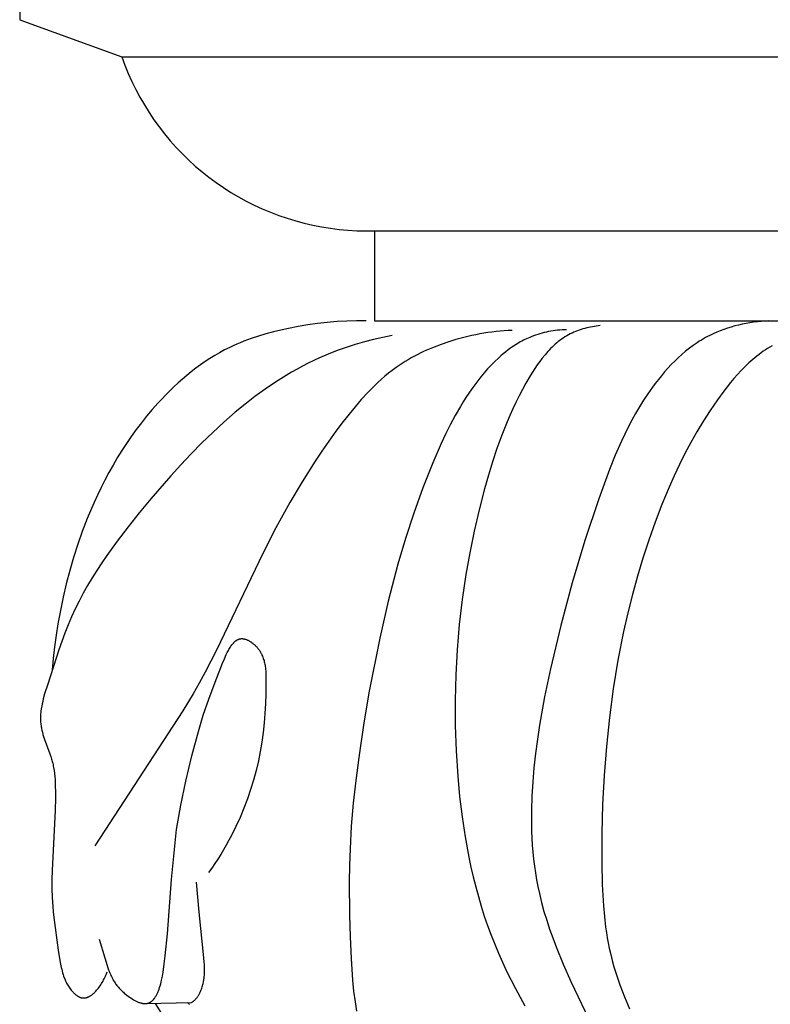
# Model space of a CAD drawing. Units: millimetres. Extents: x 105 to 173, y 32 to 310.
# Drawn here: x 105 to 122, y 91 to 113 of the extents above; entities that cross this region are included whole.
import ezdxf

# ---------------------------------------------------------------- set-up
doc = ezdxf.new("R2010")
doc.units = ezdxf.units.MM
doc.header["$MEASUREMENT"] = 0
doc.layers.add('Layer 04', color=7, linetype='Continuous', true_color=0xffffff)

msp = doc.modelspace()

# ---------------------------------------------------------------- linework, layer by layer
at = {"layer": 'Layer 04'}
for p, q in [((104.934, 123.983), (104.934, 112.956)), ((104.934, 112.956), (107.2, 112.131)), ((107.2, 112.131), (138.934, 112.131)), ((107.2, 112.131), (107.269, 111.947)), ((107.269, 111.947), (107.343, 111.764)), ((107.343, 111.764), (107.424, 111.584)), ((107.424, 111.584), (107.51, 111.407)), ((107.51, 111.407), (107.603, 111.233)), ((107.603, 111.233), (107.702, 111.063)), ((107.702, 111.063), (107.806, 110.896)), ((107.806, 110.896), (107.916, 110.732)), ((107.916, 110.732), (108.032, 110.573)), ((108.032, 110.573), (108.153, 110.417)), ((108.153, 110.417), (108.279, 110.266)), ((108.279, 110.266), (108.41, 110.119)), ((108.41, 110.119), (108.547, 109.976)), ((108.547, 109.976), (108.688, 109.838)), ((108.688, 109.838), (108.833, 109.706)), ((108.833, 109.706), (108.983, 109.578)), ((108.983, 109.578), (109.138, 109.455)), ((109.138, 109.455), (109.296, 109.338)), ((109.296, 109.338), (109.458, 109.226)), ((109.458, 109.226), (109.624, 109.12)), ((109.624, 109.12), (109.794, 109.02)), ((109.794, 109.02), (109.967, 108.925)), ((109.967, 108.925), (110.143, 108.837)), ((110.143, 108.837), (110.322, 108.754)), ((110.322, 108.754), (110.504, 108.678)), ((110.504, 108.678), (110.688, 108.608)), ((110.688, 108.608), (110.874, 108.544)), ((110.874, 108.544), (111.063, 108.487)), ((111.063, 108.487), (111.253, 108.436)), ((111.253, 108.436), (111.445, 108.391)), ((111.445, 108.391), (111.639, 108.353)), ((111.639, 108.353), (111.833, 108.322)), ((111.833, 108.322), (112.029, 108.298)), ((112.029, 108.298), (112.225, 108.28)), ((112.225, 108.28), (112.422, 108.269)), ((112.422, 108.269), (112.619, 108.264)), ((112.619, 108.264), (112.816, 108.266)), ((112.816, 108.266), (138.934, 108.266)), ((112.816, 108.266), (112.816, 106.266)), ((110.904, 106.1), (110.735, 106.063)), ((111.118, 106.142), (110.904, 106.1)), ((111.333, 106.178), (111.118, 106.142)), ((111.548, 106.209), (111.333, 106.178)), ((111.765, 106.233), (111.548, 106.209)), ((111.981, 106.251), (111.765, 106.233)), ((112.198, 106.263), (111.981, 106.251)), ((112.415, 106.268), (112.198, 106.263)), ((112.632, 106.267), (112.415, 106.268)), ((112.816, 106.266), (138.934, 106.266)), ((116.98, 106.066), (116.93, 106.063)), ((117.03, 106.069), (116.98, 106.066)), ((117.079, 106.07), (117.03, 106.069)), ((117.402, 106.074), (117.36, 106.06)), ((117.443, 106.087), (117.402, 106.074)), ((117.485, 106.098), (117.443, 106.087)), ((117.527, 106.109), (117.485, 106.098)), ((117.569, 106.119), (117.527, 106.109)), ((117.611, 106.128), (117.569, 106.119)), ((117.654, 106.136), (117.611, 106.128)), ((117.697, 106.144), (117.654, 106.136)), ((117.74, 106.15), (117.697, 106.144)), ((117.825, 106.161), (117.74, 106.15)), ((120.572, 106.077), (120.493, 106.048)), ((120.653, 106.105), (120.572, 106.077)), ((120.734, 106.13), (120.653, 106.105)), ((120.816, 106.153), (120.734, 106.13)), ((120.899, 106.174), (120.816, 106.153)), ((120.982, 106.192), (120.899, 106.174)), ((121.065, 106.209), (120.982, 106.192)), ((121.149, 106.224), (121.065, 106.209)), ((121.234, 106.236), (121.149, 106.224)), ((121.318, 106.247), (121.234, 106.236)), ((121.402, 106.255), (121.318, 106.247)), ((121.487, 106.262), (121.402, 106.255)), ((121.571, 106.266), (121.487, 106.262)), ((110.073, 105.874), (109.912, 105.814)), ((110.236, 105.928), (110.073, 105.874)), ((110.401, 105.978), (110.236, 105.928)), ((110.567, 106.022), (110.401, 105.978)), ((110.735, 106.063), (110.567, 106.022)), ((112.794, 105.852), (112.589, 105.799)), ((113.001, 105.898), (112.794, 105.852)), ((113.208, 105.939), (113.001, 105.898)), ((114.62, 105.851), (114.533, 105.825)), ((114.708, 105.876), (114.62, 105.851)), ((114.796, 105.899), (114.708, 105.876)), ((114.885, 105.921), (114.796, 105.899)), ((114.974, 105.941), (114.885, 105.921)), ((115.063, 105.959), (114.974, 105.941)), ((115.153, 105.976), (115.063, 105.959)), ((115.242, 105.992), (115.153, 105.976)), ((115.332, 106.005), (115.242, 105.992)), ((115.422, 106.017), (115.332, 106.005)), ((115.513, 106.028), (115.422, 106.017)), ((115.603, 106.037), (115.513, 106.028)), ((115.694, 106.044), (115.603, 106.037)), ((115.784, 106.049), (115.694, 106.044)), ((115.875, 106.053), (115.784, 106.049)), ((116.155, 105.852), (116.12, 105.835)), ((116.19, 105.869), (116.155, 105.852)), ((116.225, 105.885), (116.19, 105.869)), ((116.261, 105.9), (116.225, 105.885)), ((116.297, 105.915), (116.261, 105.9)), ((116.344, 105.933), (116.297, 105.915)), ((116.391, 105.95), (116.344, 105.933)), ((116.438, 105.966), (116.391, 105.95)), ((116.486, 105.98), (116.438, 105.966)), ((116.535, 105.994), (116.486, 105.98)), ((116.583, 106.006), (116.535, 105.994)), ((116.632, 106.018), (116.583, 106.006)), ((116.681, 106.028), (116.632, 106.018)), ((116.731, 106.037), (116.681, 106.028)), ((116.78, 106.045), (116.731, 106.037)), ((116.83, 106.052), (116.78, 106.045)), ((116.88, 106.058), (116.83, 106.052)), ((116.93, 106.063), (116.88, 106.058)), ((116.969, 105.86), (116.932, 105.833)), ((117.006, 105.885), (116.969, 105.86)), ((117.044, 105.91), (117.006, 105.885)), ((117.083, 105.934), (117.044, 105.91)), ((117.123, 105.956), (117.083, 105.934)), ((117.163, 105.977), (117.123, 105.956)), ((117.201, 105.996), (117.163, 105.977)), ((117.24, 106.014), (117.201, 105.996)), ((117.28, 106.03), (117.24, 106.014)), ((117.32, 106.046), (117.28, 106.03)), ((117.36, 106.06), (117.32, 106.046)), ((120.119, 105.868), (120.073, 105.84)), ((120.166, 105.894), (120.119, 105.868)), ((120.213, 105.92), (120.166, 105.894)), ((120.261, 105.944), (120.213, 105.92)), ((120.337, 105.981), (120.261, 105.944)), ((120.415, 106.016), (120.337, 105.981)), ((120.493, 106.048), (120.415, 106.016)), ((109.598, 105.677), (109.485, 105.62)), ((109.676, 105.714), (109.598, 105.677)), ((109.754, 105.749), (109.676, 105.714)), ((109.833, 105.782), (109.754, 105.749)), ((109.912, 105.814), (109.833, 105.782)), ((112.184, 105.676), (111.984, 105.605)), ((112.386, 105.74), (112.184, 105.676)), ((112.589, 105.799), (112.386, 105.74)), ((114.141, 105.686), (113.992, 105.623)), ((114.293, 105.744), (114.141, 105.686)), ((114.446, 105.797), (114.293, 105.744)), ((114.533, 105.825), (114.446, 105.797)), ((115.84, 105.664), (115.783, 105.622)), ((115.898, 105.704), (115.84, 105.664)), ((115.958, 105.742), (115.898, 105.704)), ((116.018, 105.779), (115.958, 105.742)), ((116.052, 105.798), (116.018, 105.779)), ((116.086, 105.817), (116.052, 105.798)), ((116.12, 105.835), (116.086, 105.817)), ((116.726, 105.651), (116.694, 105.618)), ((116.759, 105.684), (116.726, 105.651)), ((116.792, 105.715), (116.759, 105.684)), ((116.826, 105.746), (116.792, 105.715)), ((116.861, 105.776), (116.826, 105.746)), ((116.896, 105.805), (116.861, 105.776)), ((116.932, 105.833), (116.896, 105.805)), ((119.807, 105.657), (119.723, 105.59)), ((119.894, 105.721), (119.807, 105.657)), ((119.938, 105.752), (119.894, 105.721)), ((119.982, 105.782), (119.938, 105.752)), ((120.028, 105.812), (119.982, 105.782)), ((120.073, 105.84), (120.028, 105.812)), ((121.545, 105.655), (121.497, 105.623)), ((121.595, 105.685), (121.545, 105.655)), ((121.645, 105.714), (121.595, 105.685)), ((109.157, 105.43), (109.052, 105.361)), ((109.265, 105.497), (109.157, 105.43)), ((109.374, 105.56), (109.265, 105.497)), ((109.485, 105.62), (109.374, 105.56)), ((111.593, 105.445), (111.466, 105.386)), ((111.787, 105.528), (111.593, 105.445)), ((111.984, 105.605), (111.787, 105.528)), ((113.631, 105.443), (113.562, 105.402)), ((113.702, 105.481), (113.631, 105.443)), ((113.773, 105.519), (113.702, 105.481)), ((113.846, 105.555), (113.773, 105.519)), ((113.919, 105.59), (113.846, 105.555)), ((113.992, 105.623), (113.919, 105.59)), ((115.565, 105.44), (115.483, 105.362)), ((115.618, 105.487), (115.565, 105.44)), ((115.672, 105.533), (115.618, 105.487)), ((115.727, 105.578), (115.672, 105.533)), ((115.783, 105.622), (115.727, 105.578)), ((116.541, 105.441), (116.484, 105.365)), ((116.601, 105.513), (116.541, 105.441)), ((116.631, 105.549), (116.601, 105.513)), ((116.662, 105.584), (116.631, 105.549)), ((116.694, 105.618), (116.662, 105.584)), ((119.56, 105.447), (119.481, 105.372)), ((119.64, 105.52), (119.56, 105.447)), ((119.723, 105.59), (119.64, 105.52)), ((121.217, 105.412), (121.172, 105.373)), ((121.262, 105.449), (121.217, 105.412)), ((121.308, 105.486), (121.262, 105.449)), ((121.354, 105.522), (121.308, 105.486)), ((121.401, 105.557), (121.354, 105.522)), ((121.448, 105.591), (121.401, 105.557)), ((121.497, 105.623), (121.448, 105.591)), ((108.845, 105.214), (108.744, 105.136)), ((108.947, 105.289), (108.845, 105.214)), ((109.052, 105.361), (108.947, 105.289)), ((111.094, 105.194), (110.972, 105.125)), ((111.217, 105.261), (111.094, 105.194)), ((111.341, 105.325), (111.217, 105.261)), ((111.466, 105.386), (111.341, 105.325)), ((113.292, 105.228), (113.208, 105.166)), ((113.358, 105.274), (113.292, 105.228)), ((113.425, 105.318), (113.358, 105.274)), ((113.493, 105.361), (113.425, 105.318)), ((113.562, 105.402), (113.493, 105.361)), ((115.326, 105.199), (115.251, 105.114)), ((115.403, 105.282), (115.326, 105.199)), ((115.483, 105.362), (115.403, 105.282)), ((116.375, 105.209), (116.324, 105.129)), ((116.429, 105.288), (116.375, 105.209)), ((116.484, 105.365), (116.429, 105.288)), ((119.33, 105.214), (119.257, 105.133)), ((119.405, 105.294), (119.33, 105.214)), ((119.481, 105.372), (119.405, 105.294)), ((121.043, 105.251), (120.959, 105.166)), ((121.129, 105.333), (121.043, 105.251)), ((121.172, 105.373), (121.129, 105.333)), ((108.548, 104.973), (108.452, 104.889)), ((108.645, 105.056), (108.548, 104.973)), ((108.744, 105.136), (108.645, 105.056)), ((110.733, 104.98), (110.616, 104.905)), ((110.852, 105.054), (110.733, 104.98)), ((110.972, 105.125), (110.852, 105.054)), ((113.044, 105.035), (112.965, 104.967)), ((113.125, 105.102), (113.044, 105.035)), ((113.208, 105.166), (113.125, 105.102)), ((115.179, 105.027), (115.108, 104.938)), ((115.251, 105.114), (115.179, 105.027)), ((116.273, 105.048), (116.177, 104.883)), ((116.324, 105.129), (116.273, 105.048)), ((119.187, 105.049), (119.118, 104.965)), ((119.257, 105.133), (119.187, 105.049)), ((120.798, 104.988), (120.721, 104.895)), ((120.877, 105.078), (120.798, 104.988)), ((120.959, 105.166), (120.877, 105.078)), ((108.358, 104.802), (108.266, 104.713)), ((108.452, 104.889), (108.358, 104.802)), ((110.616, 104.905), (110.384, 104.748)), ((112.812, 104.824), (112.737, 104.75)), ((112.888, 104.897), (112.812, 104.824)), ((112.965, 104.967), (112.888, 104.897)), ((114.974, 104.755), (114.908, 104.66)), ((115.04, 104.847), (114.974, 104.755)), ((115.108, 104.938), (115.04, 104.847)), ((116.177, 104.883), (116.099, 104.741)), ((118.986, 104.791), (118.886, 104.649)), ((119.051, 104.878), (118.986, 104.791)), ((119.118, 104.965), (119.051, 104.878)), ((120.645, 104.801), (120.571, 104.705)), ((120.721, 104.895), (120.645, 104.801)), ((108.176, 104.623), (108.088, 104.531)), ((108.266, 104.713), (108.176, 104.623)), ((110.158, 104.583), (109.937, 104.412)), ((110.384, 104.748), (110.158, 104.583)), ((112.664, 104.675), (112.521, 104.52)), ((112.737, 104.75), (112.664, 104.675)), ((114.844, 104.563), (114.782, 104.465)), ((114.908, 104.66), (114.844, 104.563)), ((116.024, 104.598), (115.953, 104.455)), ((116.099, 104.741), (116.024, 104.598)), ((118.886, 104.649), (118.791, 104.505)), ((120.571, 104.705), (120.429, 104.511)), ((108.001, 104.437), (107.875, 104.295)), ((108.088, 104.531), (108.001, 104.437)), ((109.937, 104.412), (109.721, 104.235)), ((112.383, 104.36), (112.249, 104.197)), ((112.521, 104.52), (112.383, 104.36)), ((114.722, 104.366), (114.607, 104.164)), ((114.782, 104.465), (114.722, 104.366)), ((115.953, 104.455), (115.885, 104.311)), ((118.7, 104.358), (118.612, 104.209)), ((118.791, 104.505), (118.7, 104.358)), ((120.429, 104.511), (120.27, 104.278)), ((107.753, 104.151), (107.636, 104.003)), ((107.875, 104.295), (107.753, 104.151)), ((109.721, 104.235), (109.467, 104.014)), ((112.249, 104.197), (112.119, 104.03)), ((114.607, 104.164), (114.498, 103.959)), ((115.82, 104.167), (115.757, 104.022)), ((115.885, 104.311), (115.82, 104.167)), ((118.612, 104.209), (118.529, 104.059)), ((120.27, 104.278), (120.119, 104.043)), ((107.636, 104.003), (107.521, 103.852)), ((109.467, 104.014), (109.22, 103.787)), ((112.119, 104.03), (111.955, 103.814)), ((114.498, 103.959), (114.394, 103.751)), ((115.757, 104.022), (115.64, 103.73)), ((118.449, 103.906), (118.373, 103.752)), ((118.529, 104.059), (118.449, 103.906)), ((120.119, 104.043), (119.975, 103.804)), ((107.411, 103.699), (107.305, 103.543)), ((107.521, 103.852), (107.411, 103.699)), ((109.22, 103.787), (108.979, 103.554)), ((111.955, 103.814), (111.797, 103.595)), ((114.394, 103.751), (114.295, 103.541)), ((115.64, 103.73), (115.533, 103.435)), ((118.373, 103.752), (118.299, 103.596)), ((119.975, 103.804), (119.839, 103.564)), ((107.305, 103.543), (107.202, 103.385)), ((108.979, 103.554), (108.744, 103.315)), ((111.797, 103.595), (111.642, 103.373)), ((114.295, 103.541), (114.11, 103.114)), ((118.299, 103.596), (118.161, 103.281)), ((119.839, 103.564), (119.709, 103.32)), ((107.102, 103.225), (107.007, 103.062)), ((107.202, 103.385), (107.102, 103.225)), ((108.744, 103.315), (108.513, 103.071)), ((111.642, 103.373), (111.493, 103.148)), ((115.533, 103.435), (115.434, 103.139)), ((118.161, 103.281), (118.032, 102.962)), ((119.709, 103.32), (119.586, 103.074)), ((107.007, 103.062), (106.914, 102.898)), ((108.513, 103.071), (108.287, 102.822)), ((111.493, 103.148), (111.205, 102.693)), ((114.11, 103.114), (113.889, 102.558)), ((115.434, 103.139), (115.343, 102.84)), ((119.586, 103.074), (119.469, 102.825)), ((106.914, 102.898), (106.826, 102.731)), ((108.287, 102.822), (107.844, 102.312)), ((115.343, 102.84), (115.258, 102.539)), ((118.032, 102.962), (117.794, 102.316)), ((119.469, 102.825), (119.356, 102.574)), ((106.826, 102.731), (106.74, 102.563)), ((111.205, 102.693), (110.933, 102.229)), ((119.356, 102.574), (119.195, 102.187)), ((106.659, 102.393), (106.58, 102.221)), ((106.74, 102.563), (106.659, 102.393)), ((113.889, 102.558), (113.686, 101.997)), ((115.258, 102.539), (115.135, 102.068)), ((106.58, 102.221), (106.505, 102.048)), ((107.844, 102.312), (107.589, 102.005)), ((110.933, 102.229), (110.626, 101.668)), ((117.794, 102.316), (117.483, 101.386)), ((119.195, 102.187), (119.044, 101.796)), ((106.505, 102.048), (106.433, 101.874)), ((107.589, 102.005), (107.34, 101.694)), ((113.686, 101.997), (113.501, 101.43)), ((115.135, 102.068), (115.025, 101.592)), ((106.433, 101.874), (106.324, 101.59)), ((107.34, 101.694), (107.098, 101.377)), ((119.044, 101.796), (118.904, 101.399)), ((106.324, 101.59), (106.223, 101.304)), ((110.626, 101.668), (110.334, 101.099)), ((115.025, 101.592), (114.928, 101.113)), ((106.223, 101.304), (106.13, 101.014)), ((107.098, 101.377), (106.866, 101.054)), ((113.501, 101.43), (113.332, 100.859)), ((117.483, 101.386), (117.202, 100.449)), ((118.904, 101.399), (118.773, 100.999)), ((106.866, 101.054), (106.755, 100.89)), ((110.334, 101.099), (109.302, 98.953)), ((114.928, 101.113), (114.843, 100.632)), ((106.13, 101.014), (106.045, 100.723)), ((106.755, 100.89), (106.647, 100.725)), ((113.332, 100.859), (113.12, 100.043)), ((118.773, 100.999), (118.652, 100.595)), ((106.045, 100.723), (105.968, 100.429)), ((106.647, 100.725), (106.542, 100.557)), ((114.843, 100.632), (114.761, 100.077)), ((105.968, 100.429), (105.899, 100.133)), ((106.442, 100.388), (106.346, 100.217)), ((106.542, 100.557), (106.442, 100.388)), ((117.202, 100.449), (116.949, 99.501)), ((118.652, 100.595), (118.541, 100.188)), ((106.346, 100.217), (106.254, 100.044)), ((118.541, 100.188), (118.439, 99.779)), ((105.899, 100.133), (105.838, 99.836)), ((106.254, 100.044), (106.167, 99.869)), ((113.12, 100.043), (112.932, 99.222)), ((114.761, 100.077), (114.696, 99.52)), ((105.838, 99.836), (105.783, 99.538)), ((106.167, 99.869), (106.085, 99.692)), ((118.439, 99.779), (118.347, 99.367)), ((105.783, 99.538), (105.743, 99.282)), ((106.008, 99.512), (105.935, 99.33)), ((106.085, 99.692), (106.008, 99.512)), ((114.696, 99.52), (114.648, 98.962)), ((105.935, 99.33), (105.867, 99.146)), ((116.949, 99.501), (116.722, 98.537)), ((118.347, 99.367), (118.221, 98.733)), ((105.743, 99.282), (105.708, 99.027)), ((105.867, 99.146), (105.801, 98.96)), ((109.631, 99.051), (109.644, 99.069)), ((109.644, 99.069), (109.651, 99.078)), ((109.651, 99.078), (109.658, 99.086)), ((109.658, 99.086), (109.665, 99.095)), ((109.665, 99.095), (109.672, 99.103)), ((109.672, 99.103), (109.679, 99.111)), ((109.679, 99.111), (109.686, 99.118)), ((109.686, 99.118), (109.693, 99.126)), ((109.693, 99.126), (109.7, 99.133)), ((109.7, 99.133), (109.708, 99.14)), ((109.708, 99.14), (109.715, 99.146)), ((109.715, 99.146), (109.723, 99.153)), ((109.723, 99.153), (109.73, 99.159)), ((109.73, 99.159), (109.738, 99.164)), ((109.738, 99.164), (109.746, 99.17)), ((109.746, 99.17), (109.754, 99.175)), ((109.754, 99.175), (109.758, 99.177)), ((109.758, 99.177), (109.762, 99.179)), ((109.762, 99.179), (109.766, 99.182)), ((109.766, 99.182), (109.77, 99.184)), ((109.77, 99.184), (109.774, 99.186)), ((109.774, 99.186), (109.778, 99.188)), ((109.778, 99.188), (109.782, 99.19)), ((109.782, 99.19), (109.787, 99.192)), ((109.787, 99.192), (109.791, 99.193)), ((109.791, 99.193), (109.795, 99.195)), ((109.795, 99.195), (109.799, 99.197)), ((109.799, 99.197), (109.804, 99.198)), ((109.804, 99.198), (109.808, 99.199)), ((109.808, 99.199), (109.812, 99.201)), ((109.812, 99.201), (109.816, 99.202)), ((109.816, 99.202), (109.821, 99.203)), ((109.821, 99.203), (109.825, 99.204)), ((109.825, 99.204), (109.83, 99.205)), ((109.83, 99.205), (109.834, 99.206)), ((109.834, 99.206), (109.839, 99.206)), ((109.839, 99.206), (109.843, 99.207)), ((109.843, 99.207), (109.848, 99.207)), ((109.848, 99.207), (109.852, 99.208)), ((109.852, 99.208), (109.857, 99.208)), ((109.857, 99.208), (109.861, 99.208)), ((109.861, 99.208), (109.866, 99.208)), ((109.866, 99.208), (109.871, 99.208)), ((109.871, 99.208), (109.876, 99.208)), ((109.876, 99.208), (109.881, 99.208)), ((109.881, 99.208), (109.887, 99.208)), ((109.887, 99.208), (109.892, 99.207)), ((109.892, 99.207), (109.897, 99.206)), ((109.897, 99.206), (109.902, 99.206)), ((109.902, 99.206), (109.908, 99.205)), ((109.908, 99.205), (109.913, 99.204)), ((109.913, 99.204), (109.918, 99.203)), ((109.918, 99.203), (109.924, 99.202)), ((109.924, 99.202), (109.929, 99.2)), ((109.929, 99.2), (109.94, 99.197)), ((109.94, 99.197), (109.951, 99.194)), ((109.951, 99.194), (109.962, 99.19)), ((109.962, 99.19), (109.972, 99.186)), ((109.972, 99.186), (109.983, 99.182)), ((109.983, 99.182), (109.994, 99.177)), ((109.994, 99.177), (110.005, 99.172)), ((110.005, 99.172), (110.016, 99.166)), ((110.016, 99.166), (110.027, 99.161)), ((110.027, 99.161), (110.038, 99.154)), ((110.038, 99.154), (110.049, 99.148)), ((110.049, 99.148), (110.06, 99.141)), ((110.06, 99.141), (110.07, 99.134)), ((110.07, 99.134), (110.081, 99.127)), ((110.081, 99.127), (110.091, 99.119)), ((110.091, 99.119), (110.102, 99.112)), ((110.102, 99.112), (110.112, 99.104)), ((110.112, 99.104), (110.122, 99.096)), ((110.122, 99.096), (110.132, 99.087)), ((110.132, 99.087), (110.142, 99.079)), ((110.142, 99.079), (110.152, 99.07)), ((110.152, 99.07), (110.161, 99.061)), ((112.932, 99.222), (112.69, 98.005)), ((105.801, 98.96), (105.555, 98.198)), ((105.708, 99.027), (105.678, 98.77)), ((109.302, 98.953), (109.053, 98.464)), ((109.48, 98.761), (109.522, 98.857)), ((109.522, 98.857), (109.545, 98.903)), ((109.545, 98.903), (109.568, 98.948)), ((109.568, 98.948), (109.58, 98.97)), ((109.58, 98.97), (109.592, 98.991)), ((109.592, 98.991), (109.605, 99.012)), ((109.605, 99.012), (109.618, 99.031)), ((109.618, 99.031), (109.631, 99.051)), ((110.161, 99.061), (110.17, 99.052)), ((110.17, 99.052), (110.18, 99.043)), ((110.18, 99.043), (110.188, 99.034)), ((110.188, 99.034), (110.197, 99.024)), ((110.197, 99.024), (110.206, 99.014)), ((110.206, 99.014), (110.216, 99.003)), ((110.216, 99.003), (110.224, 98.993)), ((110.224, 98.993), (110.233, 98.982)), ((110.233, 98.982), (110.241, 98.971)), ((110.241, 98.971), (110.249, 98.96)), ((110.249, 98.96), (110.257, 98.948)), ((110.257, 98.948), (110.264, 98.937)), ((110.264, 98.937), (110.272, 98.926)), ((110.272, 98.926), (110.279, 98.914)), ((110.279, 98.914), (110.285, 98.903)), ((110.285, 98.903), (110.292, 98.891)), ((110.292, 98.891), (110.298, 98.879)), ((110.298, 98.879), (110.304, 98.868)), ((110.304, 98.868), (110.31, 98.856)), ((110.31, 98.856), (110.315, 98.844)), ((114.648, 98.962), (114.617, 98.402)), ((105.678, 98.77), (105.655, 98.513)), ((109.272, 98.245), (109.439, 98.664)), ((109.439, 98.664), (109.48, 98.761)), ((110.315, 98.844), (110.326, 98.82)), ((110.326, 98.82), (110.335, 98.795)), ((110.335, 98.795), (110.344, 98.77)), ((110.344, 98.77), (110.352, 98.745)), ((110.352, 98.745), (110.36, 98.72)), ((110.36, 98.72), (110.366, 98.694)), ((110.366, 98.694), (110.372, 98.668)), ((110.372, 98.668), (110.377, 98.642)), ((110.377, 98.642), (110.382, 98.616)), ((118.221, 98.733), (118.116, 98.096)), ((109.053, 98.464), (108.922, 98.223)), ((110.382, 98.616), (110.386, 98.589)), ((110.386, 98.589), (110.39, 98.562)), ((110.39, 98.562), (110.393, 98.536)), ((110.393, 98.536), (110.398, 98.482)), ((110.398, 98.482), (110.401, 98.427)), ((110.401, 98.427), (110.403, 98.372)), ((116.722, 98.537), (116.593, 97.915)), ((105.555, 98.198), (105.488, 97.98)), ((108.922, 98.223), (108.787, 97.985)), ((109.132, 97.867), (109.272, 98.245)), ((110.403, 98.208), (110.399, 97.985)), ((110.403, 98.372), (110.403, 98.208)), ((114.617, 98.402), (114.603, 97.841)), ((105.488, 97.98), (105.458, 97.871)), ((108.787, 97.985), (108.555, 97.602)), ((110.399, 97.985), (110.391, 97.766)), ((112.69, 98.005), (112.569, 97.287)), ((118.116, 98.096), (118.03, 97.457)), ((105.432, 97.761), (105.422, 97.706)), ((105.445, 97.816), (105.432, 97.761)), ((105.458, 97.871), (105.445, 97.816)), ((109.011, 97.509), (109.132, 97.867)), ((110.391, 97.766), (110.379, 97.549)), ((114.603, 97.841), (114.606, 97.28)), ((116.593, 97.915), (116.48, 97.288)), ((105.399, 97.541), (105.397, 97.514)), ((105.402, 97.569), (105.399, 97.541)), ((105.405, 97.596), (105.402, 97.569)), ((105.412, 97.651), (105.405, 97.596)), ((105.422, 97.706), (105.412, 97.651)), ((108.555, 97.602), (106.605, 94.605)), ((110.379, 97.549), (110.361, 97.335)), ((105.396, 97.487), (105.395, 97.459)), ((105.395, 97.459), (105.395, 97.432)), ((105.395, 97.432), (105.395, 97.404)), ((105.395, 97.404), (105.396, 97.377)), ((105.397, 97.514), (105.396, 97.487)), ((105.396, 97.377), (105.398, 97.35)), ((105.398, 97.35), (105.401, 97.322)), ((105.401, 97.322), (105.403, 97.298)), ((108.902, 97.148), (109.011, 97.509)), ((110.361, 97.335), (110.339, 97.122)), ((118.03, 97.457), (117.963, 96.815)), ((105.403, 97.298), (105.407, 97.274)), ((105.407, 97.274), (105.411, 97.25)), ((105.411, 97.25), (105.415, 97.226)), ((105.415, 97.226), (105.42, 97.202)), ((105.42, 97.202), (105.425, 97.178)), ((105.425, 97.178), (105.437, 97.13)), ((105.437, 97.13), (105.45, 97.082)), ((108.756, 96.606), (108.902, 97.148)), ((110.339, 97.122), (110.31, 96.912)), ((112.569, 97.287), (112.463, 96.566)), ((114.606, 97.28), (114.626, 96.718)), ((116.48, 97.288), (116.432, 96.973)), ((105.45, 97.082), (105.465, 97.034)), ((105.465, 97.034), (105.48, 96.987)), ((105.48, 96.987), (105.604, 96.651)), ((110.31, 96.912), (110.275, 96.702)), ((116.432, 96.973), (116.389, 96.658)), ((110.275, 96.702), (110.234, 96.493)), ((114.626, 96.718), (114.663, 96.157)), ((117.963, 96.815), (117.913, 96.171)), ((105.604, 96.651), (105.623, 96.593)), ((105.623, 96.593), (105.642, 96.535)), ((105.642, 96.535), (105.65, 96.506)), ((105.65, 96.506), (105.658, 96.476)), ((105.658, 96.476), (105.666, 96.443)), ((105.666, 96.443), (105.674, 96.411)), ((108.622, 96.044), (108.756, 96.606)), ((110.234, 96.493), (110.184, 96.28)), ((112.463, 96.566), (112.398, 96.061)), ((116.389, 96.658), (116.354, 96.342)), ((105.674, 96.411), (105.68, 96.378)), ((105.68, 96.378), (105.687, 96.344)), ((105.687, 96.344), (105.697, 96.278)), ((105.697, 96.278), (105.706, 96.21)), ((110.184, 96.28), (110.127, 96.068)), ((116.354, 96.342), (116.327, 96.027)), ((105.706, 96.21), (105.713, 96.143)), ((105.713, 96.143), (105.718, 96.075)), ((105.718, 96.075), (105.724, 95.939)), ((108.511, 95.507), (108.622, 96.044)), ((110.127, 96.068), (110.063, 95.857)), ((112.398, 96.061), (112.343, 95.554)), ((114.663, 96.157), (114.705, 95.704)), ((116.327, 96.027), (116.308, 95.712)), ((117.913, 96.171), (117.88, 95.526)), ((105.724, 95.939), (105.728, 95.803)), ((105.728, 95.803), (105.728, 95.668)), ((110.063, 95.857), (109.992, 95.648)), ((105.728, 95.668), (105.723, 95.397)), ((109.992, 95.648), (109.913, 95.441)), ((114.705, 95.704), (114.76, 95.253)), ((116.308, 95.712), (116.298, 95.398)), ((105.723, 95.397), (105.653, 94.058)), ((108.416, 94.97), (108.511, 95.507)), ((109.913, 95.441), (109.828, 95.237)), ((112.343, 95.554), (112.299, 95.047)), ((116.298, 95.398), (116.298, 95.086)), ((117.88, 95.526), (117.863, 94.879)), ((109.828, 95.237), (109.736, 95.035)), ((114.76, 95.253), (114.828, 94.804)), ((108.303, 93.862), (108.416, 94.97)), ((109.736, 95.035), (109.638, 94.837)), ((112.299, 95.047), (112.27, 94.538)), ((116.298, 95.086), (116.302, 94.93)), ((116.302, 94.93), (116.309, 94.775)), ((109.581, 94.73), (109.522, 94.624)), ((109.638, 94.837), (109.581, 94.73)), ((114.828, 94.804), (114.91, 94.358)), ((116.309, 94.775), (116.319, 94.62)), ((117.863, 94.879), (117.862, 94.23)), ((109.461, 94.519), (109.399, 94.416)), ((109.522, 94.624), (109.461, 94.519)), ((112.27, 94.538), (112.259, 94.172)), ((116.319, 94.62), (116.332, 94.465)), ((109.334, 94.313), (109.268, 94.212)), ((109.399, 94.416), (109.334, 94.313)), ((114.91, 94.358), (114.956, 94.136)), ((116.332, 94.465), (116.347, 94.311)), ((116.347, 94.311), (116.366, 94.158)), ((105.653, 94.058), (105.649, 93.858)), ((109.2, 94.112), (109.13, 94.013)), ((109.268, 94.212), (109.2, 94.112)), ((112.259, 94.172), (112.254, 93.805)), ((114.956, 94.136), (115.007, 93.916)), ((116.366, 94.158), (116.388, 94.005)), ((117.862, 94.23), (117.872, 93.751)), ((105.649, 93.858), (105.649, 93.658)), ((108.216, 92.649), (108.303, 93.862)), ((115.007, 93.916), (115.062, 93.697)), ((116.388, 94.005), (116.414, 93.853)), ((116.414, 93.853), (116.442, 93.701)), ((105.649, 93.658), (105.654, 93.459)), ((108.918, 93.135), (108.862, 93.803)), ((112.254, 93.805), (112.26, 93.071)), ((115.062, 93.697), (115.121, 93.479)), ((116.442, 93.701), (116.475, 93.551)), ((117.872, 93.751), (117.882, 93.512)), ((105.654, 93.459), (105.666, 93.26)), ((115.121, 93.479), (115.185, 93.263)), ((116.475, 93.551), (116.523, 93.35)), ((117.882, 93.512), (117.897, 93.274)), ((105.666, 93.26), (105.676, 93.139)), ((115.185, 93.263), (115.253, 93.048)), ((116.523, 93.35), (116.578, 93.151)), ((117.897, 93.274), (117.919, 93.037)), ((105.676, 93.139), (105.689, 93.017)), ((105.689, 93.017), (105.791, 92.289)), ((109.024, 92.12), (108.918, 93.135)), ((112.26, 93.071), (112.272, 92.586)), ((115.253, 93.048), (115.326, 92.835)), ((116.578, 93.151), (116.638, 92.953)), ((116.638, 92.953), (116.703, 92.757)), ((117.919, 93.037), (117.947, 92.8)), ((115.326, 92.835), (115.403, 92.624)), ((116.703, 92.757), (116.773, 92.561)), ((117.947, 92.8), (117.964, 92.683)), ((106.696, 92.535), (106.827, 92.117)), ((108.168, 92.165), (108.216, 92.649)), ((112.272, 92.586), (112.292, 92.103)), ((115.403, 92.624), (115.483, 92.422)), ((116.773, 92.561), (116.847, 92.366)), ((117.964, 92.683), (117.983, 92.566)), ((117.983, 92.566), (118.004, 92.449)), ((105.791, 92.289), (105.827, 92.056)), ((115.483, 92.422), (115.567, 92.222)), ((116.847, 92.366), (117.007, 91.979)), ((118.004, 92.449), (118.028, 92.333)), ((118.028, 92.333), (118.06, 92.195)), ((106.827, 92.117), (106.902, 91.875)), ((108.146, 91.984), (108.168, 92.165)), ((109.032, 92.025), (109.024, 92.12)), ((112.292, 92.103), (112.327, 91.62)), ((115.567, 92.222), (115.655, 92.023)), ((118.06, 92.195), (118.095, 92.058)), ((105.827, 92.056), (105.841, 91.979)), ((105.841, 91.979), (105.857, 91.902)), ((105.857, 91.902), (105.866, 91.864)), ((105.866, 91.864), (105.876, 91.827)), ((106.902, 91.875), (106.924, 91.816)), ((108.12, 91.801), (108.146, 91.984)), ((109.035, 91.978), (109.032, 92.025)), ((109.037, 91.931), (109.035, 91.978)), ((109.039, 91.883), (109.037, 91.931)), ((109.039, 91.836), (109.039, 91.883)), ((115.655, 92.023), (115.747, 91.826)), ((117.007, 91.979), (117.177, 91.596)), ((118.095, 92.058), (118.133, 91.922)), ((118.133, 91.922), (118.174, 91.786)), ((105.876, 91.827), (105.886, 91.789)), ((105.886, 91.789), (105.898, 91.752)), ((105.898, 91.752), (105.91, 91.715)), ((105.91, 91.715), (105.923, 91.678)), ((105.923, 91.678), (105.933, 91.654)), ((105.933, 91.654), (105.943, 91.629)), ((106.798, 91.628), (106.812, 91.655)), ((106.812, 91.655), (106.826, 91.682)), ((106.826, 91.682), (106.838, 91.709)), ((106.838, 91.709), (106.85, 91.735)), ((106.85, 91.735), (106.861, 91.761)), ((106.861, 91.761), (106.871, 91.786)), ((106.871, 91.786), (106.88, 91.811)), ((106.924, 91.816), (106.935, 91.787)), ((106.935, 91.787), (106.947, 91.758)), ((106.947, 91.758), (106.959, 91.729)), ((106.959, 91.729), (106.972, 91.701)), ((106.972, 91.701), (106.985, 91.674)), ((106.985, 91.674), (107, 91.647)), ((107, 91.647), (107.012, 91.625)), ((108.086, 91.624), (108.104, 91.711)), ((108.104, 91.711), (108.12, 91.801)), ((109.022, 91.623), (109.025, 91.647)), ((109.025, 91.647), (109.028, 91.67)), ((109.028, 91.67), (109.031, 91.694)), ((109.031, 91.694), (109.035, 91.741)), ((109.035, 91.741), (109.038, 91.789)), ((109.038, 91.789), (109.039, 91.836)), ((115.747, 91.826), (115.942, 91.437)), ((118.174, 91.786), (118.218, 91.651)), ((118.218, 91.651), (118.264, 91.517)), ((105.943, 91.629), (105.953, 91.605)), ((105.953, 91.605), (105.965, 91.582)), ((105.965, 91.582), (105.976, 91.558)), ((105.976, 91.558), (105.989, 91.535)), ((105.989, 91.535), (106.002, 91.512)), ((106.002, 91.512), (106.015, 91.489)), ((106.015, 91.489), (106.03, 91.467)), ((106.03, 91.467), (106.045, 91.445)), ((106.045, 91.445), (106.06, 91.424)), ((106.06, 91.424), (106.077, 91.403)), ((106.642, 91.398), (106.662, 91.421)), ((106.662, 91.421), (106.681, 91.445)), ((106.681, 91.445), (106.7, 91.47)), ((106.7, 91.47), (106.718, 91.495)), ((106.718, 91.495), (106.735, 91.521)), ((106.735, 91.521), (106.752, 91.548)), ((106.752, 91.548), (106.768, 91.574)), ((106.768, 91.574), (106.784, 91.601)), ((106.784, 91.601), (106.798, 91.628)), ((107.012, 91.625), (107.024, 91.604)), ((107.024, 91.604), (107.037, 91.583)), ((107.037, 91.583), (107.051, 91.563)), ((107.051, 91.563), (107.065, 91.543)), ((107.065, 91.543), (107.079, 91.523)), ((107.079, 91.523), (107.094, 91.503)), ((107.094, 91.503), (107.11, 91.484)), ((107.11, 91.484), (107.126, 91.465)), ((107.126, 91.465), (107.143, 91.446)), ((107.143, 91.446), (107.16, 91.427)), ((107.16, 91.427), (107.178, 91.409)), ((108.016, 91.386), (108.029, 91.423)), ((108.029, 91.423), (108.042, 91.46)), ((108.042, 91.46), (108.054, 91.5)), ((108.054, 91.5), (108.065, 91.54)), ((108.065, 91.54), (108.076, 91.581)), ((108.076, 91.581), (108.086, 91.624)), ((108.96, 91.395), (108.97, 91.42)), ((108.97, 91.42), (108.979, 91.446)), ((108.979, 91.446), (108.987, 91.473)), ((108.987, 91.473), (108.995, 91.499)), ((108.995, 91.499), (109.002, 91.526)), ((109.002, 91.526), (109.008, 91.552)), ((109.008, 91.552), (109.013, 91.576)), ((109.013, 91.576), (109.018, 91.6)), ((109.018, 91.6), (109.022, 91.623)), ((112.327, 91.62), (112.351, 91.38)), ((115.942, 91.437), (116.149, 91.053)), ((117.177, 91.596), (118.799, 88.21)), ((118.264, 91.517), (118.314, 91.384)), ((106.077, 91.403), (106.086, 91.393)), ((106.086, 91.393), (106.094, 91.383)), ((106.094, 91.383), (106.103, 91.373)), ((106.103, 91.373), (106.112, 91.363)), ((106.112, 91.363), (106.122, 91.353)), ((106.122, 91.353), (106.131, 91.344)), ((106.131, 91.344), (106.141, 91.334)), ((106.141, 91.334), (106.151, 91.325)), ((106.151, 91.325), (106.167, 91.311)), ((106.167, 91.311), (106.176, 91.304)), ((106.176, 91.304), (106.184, 91.297)), ((106.184, 91.297), (106.193, 91.291)), ((106.193, 91.291), (106.201, 91.284)), ((106.201, 91.284), (106.21, 91.278)), ((106.21, 91.278), (106.219, 91.272)), ((106.219, 91.272), (106.228, 91.267)), ((106.228, 91.267), (106.237, 91.261)), ((106.237, 91.261), (106.246, 91.256)), ((106.246, 91.256), (106.255, 91.252)), ((106.255, 91.252), (106.264, 91.247)), ((106.264, 91.247), (106.268, 91.245)), ((106.268, 91.245), (106.273, 91.243)), ((106.273, 91.243), (106.277, 91.241)), ((106.277, 91.241), (106.282, 91.24)), ((106.282, 91.24), (106.287, 91.238)), ((106.287, 91.238), (106.291, 91.237)), ((106.291, 91.237), (106.297, 91.235)), ((106.297, 91.235), (106.302, 91.233)), ((106.302, 91.233), (106.308, 91.232)), ((106.308, 91.232), (106.314, 91.231)), ((106.314, 91.231), (106.32, 91.23)), ((106.32, 91.23), (106.325, 91.229)), ((106.325, 91.229), (106.331, 91.228)), ((106.331, 91.228), (106.337, 91.228)), ((106.337, 91.228), (106.342, 91.227)), ((106.342, 91.227), (106.348, 91.227)), ((106.348, 91.227), (106.354, 91.227)), ((106.354, 91.227), (106.36, 91.227)), ((106.36, 91.227), (106.365, 91.227)), ((106.365, 91.227), (106.371, 91.228)), ((106.371, 91.228), (106.377, 91.228)), ((106.377, 91.228), (106.382, 91.229)), ((106.382, 91.229), (106.388, 91.23)), ((106.388, 91.23), (106.394, 91.23)), ((106.394, 91.23), (106.399, 91.232)), ((106.399, 91.232), (106.405, 91.233)), ((106.405, 91.233), (106.411, 91.234)), ((106.411, 91.234), (106.417, 91.236)), ((106.417, 91.236), (106.422, 91.237)), ((106.422, 91.237), (106.428, 91.239)), ((106.428, 91.239), (106.433, 91.241)), ((106.433, 91.241), (106.439, 91.243)), ((106.439, 91.243), (106.445, 91.245)), ((106.445, 91.245), (106.45, 91.247)), ((106.45, 91.247), (106.456, 91.25)), ((106.456, 91.25), (106.462, 91.252)), ((106.462, 91.252), (106.467, 91.255)), ((106.467, 91.255), (106.473, 91.258)), ((106.473, 91.258), (106.484, 91.264)), ((106.484, 91.264), (106.495, 91.27)), ((106.495, 91.27), (106.506, 91.277)), ((106.506, 91.277), (106.517, 91.284)), ((106.517, 91.284), (106.528, 91.291)), ((106.528, 91.291), (106.539, 91.299)), ((106.539, 91.299), (106.549, 91.308)), ((106.549, 91.308), (106.56, 91.316)), ((106.56, 91.316), (106.571, 91.326)), ((106.571, 91.326), (106.581, 91.335)), ((106.581, 91.335), (106.592, 91.345)), ((106.592, 91.345), (106.602, 91.355)), ((106.602, 91.355), (106.612, 91.365)), ((106.612, 91.365), (106.622, 91.376)), ((106.622, 91.376), (106.642, 91.398)), ((107.178, 91.409), (107.197, 91.391)), ((107.197, 91.391), (107.216, 91.372)), ((107.216, 91.372), (107.236, 91.354)), ((107.236, 91.354), (107.256, 91.337)), ((107.256, 91.337), (107.283, 91.314)), ((107.283, 91.314), (107.311, 91.291)), ((107.311, 91.291), (107.34, 91.269)), ((107.34, 91.269), (107.37, 91.247)), ((107.37, 91.247), (107.4, 91.227)), ((107.4, 91.227), (107.43, 91.207)), ((107.43, 91.207), (107.461, 91.189)), ((107.902, 91.189), (107.907, 91.195)), ((107.907, 91.195), (107.912, 91.2)), ((107.912, 91.2), (107.916, 91.206)), ((107.916, 91.206), (107.921, 91.212)), ((107.921, 91.212), (107.926, 91.218)), ((107.926, 91.218), (107.935, 91.231)), ((107.935, 91.231), (107.944, 91.244)), ((107.944, 91.244), (107.953, 91.258)), ((107.953, 91.258), (107.962, 91.272)), ((107.962, 91.272), (107.97, 91.287)), ((107.97, 91.287), (107.978, 91.303)), ((107.978, 91.303), (107.986, 91.318)), ((107.986, 91.318), (107.994, 91.335)), ((107.994, 91.335), (108.001, 91.351)), ((108.001, 91.351), (108.009, 91.369)), ((108.009, 91.369), (108.016, 91.386)), ((108.83, 91.191), (108.839, 91.201)), ((108.839, 91.201), (108.848, 91.21)), ((108.848, 91.21), (108.857, 91.221)), ((108.857, 91.221), (108.865, 91.231)), ((108.865, 91.231), (108.874, 91.241)), ((108.874, 91.241), (108.882, 91.252)), ((108.882, 91.252), (108.889, 91.263)), ((108.889, 91.263), (108.897, 91.274)), ((108.897, 91.274), (108.904, 91.286)), ((108.904, 91.286), (108.911, 91.297)), ((108.911, 91.297), (108.918, 91.309)), ((108.918, 91.309), (108.925, 91.321)), ((108.925, 91.321), (108.931, 91.333)), ((108.931, 91.333), (108.937, 91.345)), ((108.937, 91.345), (108.943, 91.357)), ((108.943, 91.357), (108.949, 91.37)), ((108.949, 91.37), (108.96, 91.395)), ((112.351, 91.38), (112.381, 91.14)), ((118.314, 91.384), (118.365, 91.251)), ((118.365, 91.251), (118.475, 90.987)), ((107.461, 91.189), (107.476, 91.18)), ((107.476, 91.18), (107.492, 91.172)), ((107.492, 91.172), (107.507, 91.164)), ((107.507, 91.164), (107.522, 91.156)), ((107.522, 91.156), (107.538, 91.149)), ((107.538, 91.149), (107.553, 91.142)), ((107.553, 91.142), (107.568, 91.136)), ((107.568, 91.136), (107.583, 91.13)), ((107.583, 91.13), (107.598, 91.125)), ((107.598, 91.125), (107.613, 91.12)), ((107.613, 91.12), (107.628, 91.116)), ((107.628, 91.116), (107.642, 91.112)), ((107.642, 91.112), (107.649, 91.11)), ((107.649, 91.11), (107.657, 91.109)), ((107.657, 91.109), (107.664, 91.108)), ((107.664, 91.108), (107.671, 91.106)), ((107.671, 91.106), (107.678, 91.105)), ((107.678, 91.105), (107.685, 91.105)), ((107.685, 91.105), (107.692, 91.104)), ((107.692, 91.104), (107.698, 91.103)), ((107.698, 91.103), (107.705, 91.103)), ((107.705, 91.103), (107.712, 91.103)), ((107.712, 91.103), (107.719, 91.103)), ((107.719, 91.103), (107.725, 91.103)), ((107.725, 91.103), (108.752, 91.126)), ((107.725, 91.103), (107.732, 91.103)), ((107.732, 91.103), (107.739, 91.104)), ((107.739, 91.104), (107.746, 91.104)), ((107.746, 91.104), (107.753, 91.105)), ((107.753, 91.105), (107.76, 91.106)), ((107.76, 91.106), (107.767, 91.108)), ((107.767, 91.108), (107.774, 91.109)), ((107.774, 91.109), (107.78, 91.111)), ((107.78, 91.111), (107.787, 91.113)), ((107.787, 91.113), (107.793, 91.115)), ((107.793, 91.115), (107.799, 91.117)), ((107.799, 91.117), (107.806, 91.12)), ((107.806, 91.12), (107.812, 91.122)), ((107.812, 91.122), (107.818, 91.125)), ((107.818, 91.125), (107.824, 91.128)), ((107.824, 91.128), (107.83, 91.132)), ((107.83, 91.132), (107.836, 91.135)), ((107.836, 91.135), (107.842, 91.139)), ((107.842, 91.139), (107.848, 91.142)), ((107.848, 91.142), (107.853, 91.146)), ((107.853, 91.146), (107.859, 91.15)), ((107.859, 91.15), (107.865, 91.155)), ((107.865, 91.155), (107.87, 91.159)), ((107.87, 91.159), (107.876, 91.164)), ((107.876, 91.164), (107.881, 91.168)), ((107.881, 91.168), (107.886, 91.173)), ((107.886, 91.173), (107.891, 91.178)), ((107.891, 91.178), (107.897, 91.184)), ((107.897, 91.184), (107.902, 91.189)), ((107.941, 91.108), (108.446, 90.305)), ((108.662, 91.124), (108.702, 91.08)), ((108.752, 91.126), (108.767, 91.137)), ((108.767, 91.137), (108.782, 91.149)), ((108.782, 91.149), (108.796, 91.16)), ((108.796, 91.16), (108.804, 91.166)), ((108.804, 91.166), (108.811, 91.173)), ((108.811, 91.173), (108.82, 91.182)), ((108.82, 91.182), (108.83, 91.191)), ((112.381, 91.14), (112.411, 90.934))]:
    msp.add_line(p, q, dxfattribs=at)

doc.saveas('drawing.dxf')
